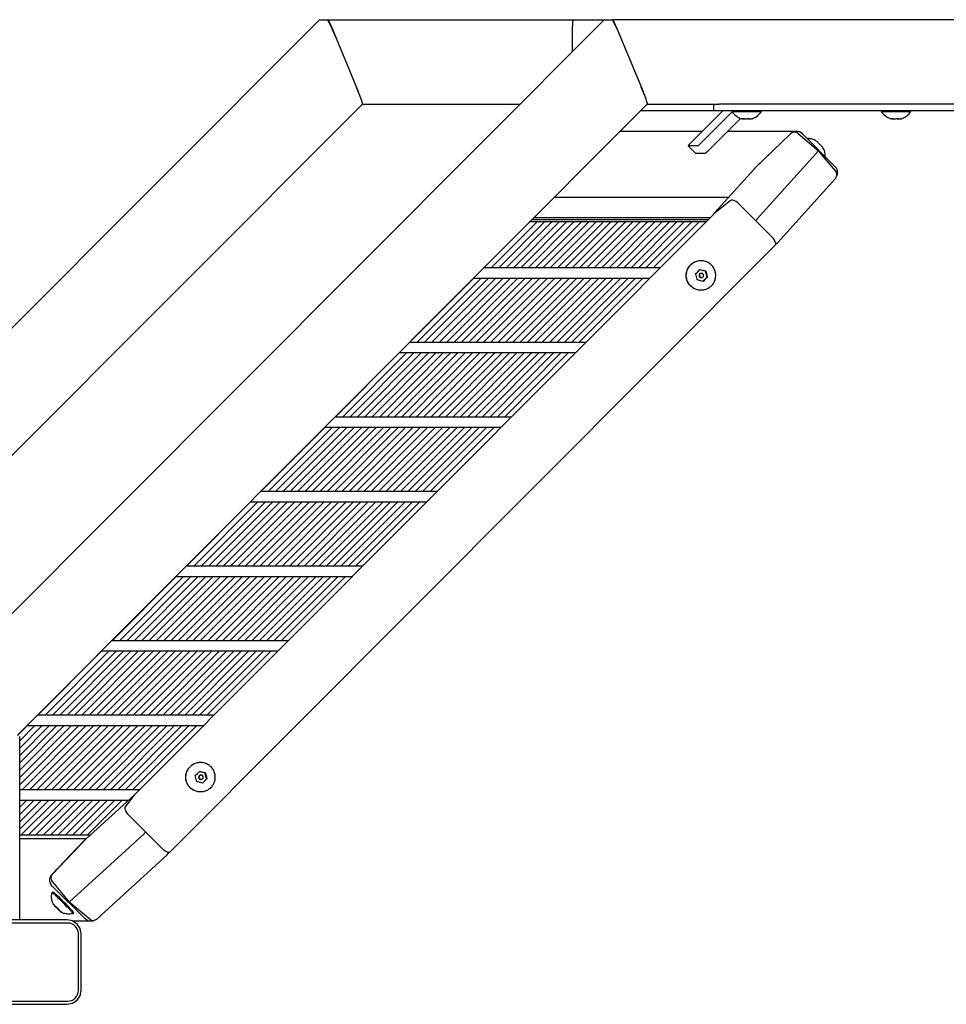
# Model space of a CAD drawing. Units: metres. Extents: x 175.3 to 197.9, y 142.3 to 156.2.
# Drawn here: x 176.1 to 176.5, y 150.5 to 151 of the extents above; entities that cross this region are included whole.
import ezdxf

# ---------------------------------------------------------------- set-up
doc = ezdxf.new("R2010")
doc.units = ezdxf.units.M
doc.layers.get('0').update_dxf_attribs({"linetype": 'CONTINUOUS'})
doc.layers.add('LPN_Toestel', color=7, linetype='CONTINUOUS', lineweight=25)

# ---------------------------------------------------------------- blocks, each defined once
blk = doc.blocks.new('3125')
at = {"color": 7, "linetype": 'Continuous'}
for p, q in [((853.95, 1768.78), (531.97, 1446.01)), ((989, 1768.78), (667.02, 1446.01)), ((853.85, 1768.8), (853.85, 1768.67)), ((853.85, 1768.8), (857.76, 1768.8)), ((853.97, 1768.79), (853.99, 1768.8)), ((858.07, 1768.44), (857.76, 1768.8)), ((857.9, 1768.8), (858.13, 1768.53)), ((857.9, 1768.8), (992.81, 1768.8)), ((859.21, 1766.44), (859.98, 1764.74)), ((859.98, 1764.74), (860.8, 1762.8)), ((973.99, 1753.72), (973.99, 1765.8)), ((988.9, 1768.8), (988.9, 1768.67)), ((989.02, 1768.79), (989.04, 1768.8)), ((993.12, 1768.44), (992.81, 1768.8)), ((992.95, 1768.8), (993.18, 1768.53)), ((1193.91, 1768.8), (992.95, 1768.8)), ((994.26, 1766.44), (995.02, 1764.74)), ((995.02, 1764.74), (995.85, 1762.8)), ((860.8, 1762.8), (872.37, 1734.8)), ((995.85, 1762.8), (1007.42, 1734.8)), ((873.14, 1732.87), (872.37, 1734.8)), ((873.78, 1731.17), (873.14, 1732.87)), ((1008.19, 1732.87), (1007.42, 1734.8)), ((1008.83, 1731.17), (1008.19, 1732.87)), ((874.32, 1728.82), (575.77, 1429.54)), ((1009.37, 1728.82), (710.82, 1429.54)), ((874.31, 1728.81), (874.32, 1729.05)), ((874.43, 1728.8), (874.44, 1729.07)), ((874.43, 1728.8), (949.13, 1728.8)), ((1009.36, 1728.81), (1009.37, 1729.05)), ((1009.48, 1728.8), (1009.49, 1729.07)), ((1009.48, 1728.8), (1043.57, 1728.8)), ((1040.79, 1728.8), (1040.79, 1725.8)), ((1006.36, 1725.8), (1190, 1725.8)), ((1045.46, 1725.8), (1029.41, 1709.72)), ((1049.68, 1725.15), (1034.3, 1709.72)), ((1049.58, 1725.3), (1063.58, 1725.3)), ((1120.4, 1725.3), (1134.4, 1725.3)), ((1053.58, 1721.98), (1037.82, 1706.19)), ((1054.07, 1721.79), (1054.08, 1721.79)), ((1054.17, 1721.89), (1054.18, 1721.93)), ((1054.25, 1721.87), (1054.17, 1721.89)), ((1056.46, 1721.87), (1056.78, 1721.93)), ((1058.9, 1721.87), (1059.17, 1721.93)), ((1059.08, 1721.79), (1059.07, 1721.79)), ((1124.9, 1721.79), (1124.91, 1721.79)), ((1124.99, 1721.89), (1125.01, 1721.93)), ((1125.07, 1721.87), (1124.99, 1721.89)), ((1127.29, 1721.87), (1127.6, 1721.93)), ((1129.73, 1721.87), (1130, 1721.93)), ((1129.91, 1721.79), (1129.9, 1721.79)), ((1035.52, 1715.84), (996.42, 1715.84)), ((1080.19, 1715.84), (1047.46, 1715.84)), ((1060.02, 1697.91), (1077.4, 1714.66)), ((1077.28, 1714.67), (1061.13, 1699.11)), ((1080.92, 1714.81), (1090.66, 1706.69)), ((1083.04, 1714.67), (1082.41, 1715.19)), ((1083.04, 1714.67), (1098.56, 1699.11)), ((1028.77, 1709.02), (1032.3, 1705.48)), ((1033.52, 1709.01), (1028.78, 1709.01)), ((1032.3, 1705.48), (1037.05, 1705.48)), ((1090.58, 1706.59), (1061.58, 1674.34)), ((1098.77, 1696.92), (1090.66, 1706.69)), ((1092.78, 1707.95), (1092.83, 1707.96)), ((1092.83, 1707.96), (1092.85, 1707.95)), ((1059.89, 1697.78), (1041.5, 1677.32)), ((1060.02, 1697.91), (1059.89, 1697.78)), ((1099.07, 1698.48), (1098.56, 1699.11)), ((1099.06, 1696.49), (1098.77, 1696.92)), ((1098.69, 1693.57), (1071.37, 1663.18)), ((1047.89, 1684.44), (965.09, 1684.44)), ((1048.8, 1682.99), (1040.84, 1676.54)), ((1053.07, 1681.33), (1068.59, 1665.77)), ((1040.77, 1676.48), (766.87, 1401.91)), ((1040.84, 1676.54), (1040.77, 1676.48)), ((1041.41, 1677.21), (1041.31, 1676.92)), ((1041.5, 1677.33), (1041.41, 1677.21)), ((1041.5, 1677.33), (1041.5, 1677.32)), ((932.15, 1651.3), (953.75, 1672.95)), ((935.64, 1651.3), (957.23, 1672.95)), ((939.13, 1651.3), (960.72, 1672.95)), ((942.61, 1651.3), (964.21, 1672.95)), ((946.1, 1651.3), (967.7, 1672.95)), ((949.59, 1651.3), (971.19, 1672.95)), ((953.08, 1651.3), (974.67, 1672.95)), ((1037.25, 1672.95), (953.64, 1672.95)), ((954.69, 1674.01), (1038.31, 1674.01)), ((955.75, 1675.07), (1039.37, 1675.07)), ((956.57, 1651.3), (978.16, 1672.95)), ((960.05, 1651.3), (981.65, 1672.95)), ((963.54, 1651.3), (985.14, 1672.95)), ((967.03, 1651.3), (988.62, 1672.95)), ((970.52, 1651.3), (992.11, 1672.95)), ((974, 1651.3), (995.6, 1672.95)), ((977.49, 1651.3), (999.09, 1672.95)), ((980.98, 1651.3), (1002.58, 1672.95)), ((984.47, 1651.3), (1006.06, 1672.95)), ((987.96, 1651.3), (1009.55, 1672.95)), ((991.44, 1651.3), (1013.04, 1672.95)), ((994.93, 1651.3), (1016.53, 1672.95)), ((998.42, 1651.3), (1020.02, 1672.95)), ((1001.91, 1651.3), (1023.5, 1672.95)), ((1005.39, 1651.3), (1026.99, 1672.95)), ((1008.88, 1651.3), (1030.48, 1672.95)), ((1012.37, 1651.3), (1033.97, 1672.95)), ((1061, 1673.76), (1060.79, 1673.59)), ((1070.03, 1661.83), (783.05, 1374.15)), ((1070.03, 1661.84), (1070.25, 1662.2)), ((1071.26, 1663.08), (1070.26, 1662.27)), ((1071.26, 1663.08), (1071.37, 1663.18)), ((1029.64, 1652.13), (1029.97, 1652.48)), ((1034.87, 1654.53), (1034.63, 1654.53)), ((1034.91, 1654.53), (1034.67, 1654.53)), ((932.04, 1651.3), (1015.65, 1651.3)), ((1032.36, 1648.28), (1033.39, 1649.3)), ((1032.53, 1647.66), (1032.36, 1648.28)), ((1033.39, 1649.3), (1034.4, 1650.32)), ((1037.01, 1649.57), (1034.36, 1650.28)), ((1034.4, 1650.32), (1037.18, 1649.57)), ((1034.97, 1648.53), (1035.14, 1648.53)), ((1037.75, 1646.78), (1037.01, 1649.57)), ((1037.18, 1649.57), (1037.01, 1649.57)), ((1037.18, 1649.57), (1037.35, 1648.95)), ((1037.35, 1648.95), (1037.52, 1648.33)), ((1037.52, 1648.33), (1037.68, 1647.71)), ((896.88, 1615.95), (927.16, 1646.3)), ((900.37, 1615.95), (930.65, 1646.3)), ((903.86, 1615.95), (934.14, 1646.3)), ((907.34, 1615.95), (937.63, 1646.3)), ((910.83, 1615.95), (941.11, 1646.3)), ((914.32, 1615.95), (944.6, 1646.3)), ((917.81, 1615.95), (948.09, 1646.3)), ((921.3, 1615.95), (951.58, 1646.3)), ((924.78, 1615.95), (955.07, 1646.3)), ((927.05, 1646.3), (1010.67, 1646.3)), ((928.27, 1615.95), (958.55, 1646.3)), ((931.76, 1615.95), (962.04, 1646.3)), ((935.25, 1615.95), (965.53, 1646.3)), ((938.73, 1615.95), (969.02, 1646.3)), ((942.22, 1615.95), (972.5, 1646.3)), ((945.71, 1615.95), (975.99, 1646.3)), ((949.2, 1615.95), (979.48, 1646.3)), ((952.69, 1615.95), (982.97, 1646.3)), ((956.17, 1615.95), (986.46, 1646.3)), ((959.66, 1615.95), (989.94, 1646.3)), ((963.15, 1615.95), (993.43, 1646.3)), ((966.64, 1615.95), (996.92, 1646.3)), ((970.13, 1615.95), (1000.41, 1646.3)), ((973.61, 1615.95), (1003.89, 1646.3)), ((977.1, 1615.95), (1007.38, 1646.3)), ((1032.7, 1647.04), (1032.53, 1647.66)), ((1032.87, 1646.42), (1032.7, 1647.04)), ((1035.89, 1644.74), (1033.11, 1645.49)), ((1034.97, 1646.53), (1035.14, 1646.53)), ((1035.75, 1644.78), (1037.75, 1646.78)), ((1036.92, 1645.76), (1035.89, 1644.74)), ((1037.92, 1646.78), (1036.92, 1645.76)), ((1037.92, 1646.78), (1037.75, 1646.78)), ((1034.87, 1640.53), (1034.63, 1640.53)), ((896.77, 1615.95), (980.38, 1615.95)), ((861.61, 1580.59), (891.89, 1610.95)), ((865.1, 1580.59), (895.38, 1610.95)), ((868.59, 1580.59), (898.87, 1610.95)), ((872.08, 1580.59), (902.36, 1610.95)), ((875.56, 1580.59), (905.84, 1610.95)), ((879.05, 1580.59), (909.33, 1610.95)), ((882.54, 1580.59), (912.82, 1610.95)), ((886.03, 1580.59), (916.31, 1610.95)), ((889.51, 1580.59), (919.8, 1610.95)), ((891.78, 1610.95), (975.4, 1610.95)), ((893, 1580.59), (923.28, 1610.95)), ((896.49, 1580.59), (926.77, 1610.95)), ((899.98, 1580.59), (930.26, 1610.95)), ((903.47, 1580.59), (933.75, 1610.95)), ((906.95, 1580.59), (937.23, 1610.95)), ((910.44, 1580.59), (940.72, 1610.95)), ((913.93, 1580.59), (944.21, 1610.95)), ((917.42, 1580.59), (947.7, 1610.95)), ((920.9, 1580.59), (951.19, 1610.95)), ((924.39, 1580.59), (954.67, 1610.95)), ((927.88, 1580.59), (958.16, 1610.95)), ((931.37, 1580.59), (961.65, 1610.95)), ((934.86, 1580.59), (965.14, 1610.95)), ((938.34, 1580.59), (968.63, 1610.95)), ((941.83, 1580.59), (972.11, 1610.95)), ((861.5, 1580.59), (945.12, 1580.59)), ((826.34, 1545.24), (856.62, 1575.59)), ((829.83, 1545.24), (860.11, 1575.59)), ((833.32, 1545.24), (863.6, 1575.59)), ((836.81, 1545.24), (867.09, 1575.59)), ((840.29, 1545.24), (870.58, 1575.59)), ((843.78, 1545.24), (874.06, 1575.59)), ((847.27, 1545.24), (877.55, 1575.59)), ((850.76, 1545.24), (881.04, 1575.59)), ((854.25, 1545.24), (884.53, 1575.59)), ((856.51, 1575.59), (940.13, 1575.59)), ((857.73, 1545.24), (888.01, 1575.59)), ((861.22, 1545.24), (891.5, 1575.59)), ((864.71, 1545.24), (894.99, 1575.59)), ((868.2, 1545.24), (898.48, 1575.59)), ((871.68, 1545.24), (901.97, 1575.59)), ((875.17, 1545.24), (905.45, 1575.59)), ((878.66, 1545.24), (908.94, 1575.59)), ((882.15, 1545.24), (912.43, 1575.59)), ((885.64, 1545.24), (915.92, 1575.59)), ((889.12, 1545.24), (919.4, 1575.59)), ((892.61, 1545.24), (922.89, 1575.59)), ((896.1, 1545.24), (926.38, 1575.59)), ((899.59, 1545.24), (929.87, 1575.59)), ((903.07, 1545.24), (933.36, 1575.59)), ((906.56, 1545.24), (936.84, 1575.59)), ((826.23, 1545.24), (909.85, 1545.24)), ((791.07, 1509.88), (821.35, 1540.24)), ((794.56, 1509.88), (824.84, 1540.24)), ((798.05, 1509.88), (828.33, 1540.24)), ((801.54, 1509.88), (831.82, 1540.24)), ((805.02, 1509.88), (835.31, 1540.24)), ((808.51, 1509.88), (838.79, 1540.24)), ((812, 1509.88), (842.28, 1540.24)), ((815.49, 1509.88), (845.77, 1540.24)), ((818.98, 1509.88), (849.26, 1540.24)), ((821.24, 1540.24), (904.86, 1540.24)), ((822.46, 1509.88), (852.75, 1540.24)), ((825.95, 1509.88), (856.23, 1540.24)), ((829.44, 1509.88), (859.72, 1540.24)), ((832.93, 1509.88), (863.21, 1540.24)), ((836.42, 1509.88), (866.7, 1540.24)), ((839.9, 1509.88), (870.18, 1540.24)), ((843.39, 1509.88), (873.67, 1540.24)), ((846.88, 1509.88), (877.16, 1540.24)), ((850.37, 1509.88), (880.65, 1540.24)), ((853.85, 1509.88), (884.14, 1540.24)), ((857.34, 1509.88), (887.62, 1540.24)), ((860.83, 1509.88), (891.11, 1540.24)), ((864.32, 1509.88), (894.6, 1540.24)), ((867.81, 1509.88), (898.09, 1540.24)), ((871.29, 1509.88), (901.57, 1540.24)), ((790.96, 1509.88), (874.58, 1509.88)), ((755.8, 1474.53), (786.09, 1504.88)), ((759.29, 1474.53), (789.57, 1504.88)), ((762.78, 1474.53), (793.06, 1504.88)), ((766.27, 1474.53), (796.55, 1504.88)), ((769.76, 1474.53), (800.04, 1504.88)), ((773.24, 1474.53), (803.52, 1504.88)), ((776.73, 1474.53), (807.01, 1504.88)), ((780.22, 1474.53), (810.5, 1504.88)), ((783.71, 1474.53), (813.99, 1504.88)), ((785.98, 1504.88), (869.59, 1504.88)), ((787.19, 1474.53), (817.48, 1504.88)), ((790.68, 1474.53), (820.96, 1504.88)), ((794.17, 1474.53), (824.45, 1504.88)), ((797.66, 1474.53), (827.94, 1504.88)), ((801.15, 1474.53), (831.43, 1504.88)), ((804.63, 1474.53), (834.92, 1504.88)), ((808.12, 1474.53), (838.4, 1504.88)), ((811.61, 1474.53), (841.89, 1504.88)), ((815.1, 1474.53), (845.38, 1504.88)), ((818.59, 1474.53), (848.87, 1504.88)), ((822.07, 1474.53), (852.35, 1504.88)), ((825.56, 1474.53), (855.84, 1504.88)), ((829.05, 1474.53), (859.33, 1504.88)), ((832.54, 1474.53), (862.82, 1504.88)), ((836.02, 1474.53), (866.31, 1504.88)), ((755.69, 1474.53), (839.31, 1474.53)), ((720.54, 1439.17), (750.82, 1469.53)), ((724.02, 1439.17), (754.3, 1469.53)), ((727.51, 1439.17), (757.79, 1469.53)), ((731, 1439.17), (761.28, 1469.53)), ((734.49, 1439.17), (764.77, 1469.53)), ((737.97, 1439.17), (768.26, 1469.53)), ((741.46, 1439.17), (771.74, 1469.53)), ((744.95, 1439.17), (775.23, 1469.53)), ((748.44, 1439.17), (778.72, 1469.53)), ((750.71, 1469.53), (834.32, 1469.53)), ((751.93, 1439.17), (782.21, 1469.53)), ((755.41, 1439.17), (785.69, 1469.53)), ((758.9, 1439.17), (789.18, 1469.53)), ((762.39, 1439.17), (792.67, 1469.53)), ((765.88, 1439.17), (796.16, 1469.53)), ((769.36, 1439.17), (799.65, 1469.53)), ((772.85, 1439.17), (803.13, 1469.53)), ((776.34, 1439.17), (806.62, 1469.53)), ((779.83, 1439.17), (810.11, 1469.53)), ((783.32, 1439.17), (813.6, 1469.53)), ((786.8, 1439.17), (817.09, 1469.53)), ((790.29, 1439.17), (820.57, 1469.53)), ((793.78, 1439.17), (824.06, 1469.53)), ((797.27, 1439.17), (827.55, 1469.53)), ((800.75, 1439.17), (831.04, 1469.53)), ((720.42, 1439.17), (804.04, 1439.17)), ((710.76, 1429.37), (715.55, 1434.17)), ((711.85, 1426.97), (719.04, 1434.17)), ((711.85, 1423.47), (722.52, 1434.17)), ((711.85, 1419.97), (726.01, 1434.17)), ((711.85, 1416.48), (729.5, 1434.17)), ((711.85, 1412.98), (732.99, 1434.17)), ((711.85, 1409.48), (736.47, 1434.17)), ((711.85, 1405.99), (739.96, 1434.17)), ((713.17, 1403.82), (743.45, 1434.17)), ((715.44, 1434.17), (799.05, 1434.17)), ((716.66, 1403.82), (746.94, 1434.17)), ((720.14, 1403.82), (750.43, 1434.17)), ((723.63, 1403.82), (753.91, 1434.17)), ((727.12, 1403.82), (757.4, 1434.17)), ((730.61, 1403.82), (760.89, 1434.17)), ((734.1, 1403.82), (764.38, 1434.17)), ((737.58, 1403.82), (767.86, 1434.17)), ((741.07, 1403.82), (771.35, 1434.17)), ((744.56, 1403.82), (774.84, 1434.17)), ((748.05, 1403.82), (778.33, 1434.17)), ((751.53, 1403.82), (781.82, 1434.17)), ((755.02, 1403.82), (785.3, 1434.17)), ((758.51, 1403.82), (788.79, 1434.17)), ((762, 1403.82), (792.28, 1434.17)), ((765.49, 1403.82), (795.77, 1434.17)), ((711.85, 1342.5), (711.85, 1429.04)), ((792.35, 1414.26), (792.68, 1414.61)), ((797.58, 1416.66), (797.34, 1416.66)), ((797.62, 1416.66), (797.38, 1416.66)), ((795.07, 1410.41), (796.1, 1411.43)), ((795.24, 1409.79), (795.07, 1410.41)), ((795.41, 1409.17), (795.24, 1409.79)), ((796.1, 1411.43), (797.11, 1412.45)), ((799.71, 1411.7), (797.07, 1412.41)), ((797.11, 1412.45), (799.89, 1411.7)), ((797.68, 1410.66), (797.85, 1410.66)), ((800.46, 1408.91), (799.71, 1411.7)), ((799.89, 1411.7), (799.71, 1411.7)), ((799.89, 1411.7), (800.06, 1411.08)), ((800.06, 1411.08), (800.23, 1410.46)), ((800.23, 1410.46), (800.39, 1409.84)), ((795.58, 1408.54), (795.41, 1409.17)), ((798.6, 1406.87), (795.82, 1407.62)), ((797.68, 1408.66), (797.85, 1408.66)), ((798.46, 1406.91), (800.46, 1408.91)), ((799.62, 1407.89), (798.6, 1406.87)), ((800.63, 1408.91), (799.62, 1407.89)), ((800.63, 1408.91), (800.46, 1408.91)), ((711.85, 1403.82), (768.77, 1403.82)), ((765.91, 1401.06), (743.48, 1380.6)), ((761.93, 1395.42), (766.83, 1401.86)), ((766.03, 1401.15), (765.9, 1401.06)), ((765.9, 1401.06), (765.91, 1401.07)), ((766.37, 1401.26), (766.03, 1401.15)), ((766.83, 1401.86), (766.87, 1401.91)), ((797.58, 1402.66), (797.34, 1402.66)), ((711.85, 1395.5), (715.16, 1398.82)), ((711.85, 1392), (718.64, 1398.82)), ((711.85, 1388.51), (722.13, 1398.82)), ((711.85, 1385.01), (725.62, 1398.82)), ((711.85, 1398.82), (763.44, 1398.82)), ((712.45, 1382.12), (729.11, 1398.82)), ((715.94, 1382.12), (732.6, 1398.82)), ((719.42, 1382.12), (736.08, 1398.82)), ((722.91, 1382.12), (739.57, 1398.82)), ((726.4, 1382.12), (743.06, 1398.82)), ((729.89, 1382.12), (746.55, 1398.82)), ((733.38, 1382.12), (750.03, 1398.82)), ((736.86, 1382.12), (753.52, 1398.82)), ((740.35, 1382.12), (757.01, 1398.82)), ((743.84, 1382.12), (760.5, 1398.82)), ((763.86, 1391.42), (779.38, 1375.86)), ((745.14, 1382.12), (711.85, 1382.12)), ((735.45, 1350.6), (770.81, 1382.85)), ((771.37, 1383.43), (771.57, 1383.69)), ((743.33, 1380.46), (711.85, 1380.46)), ((727.2, 1363.73), (742.08, 1379.29)), ((743.36, 1380.49), (727.34, 1363.74)), ((743.48, 1380.6), (743.36, 1380.49)), ((781.71, 1372.81), (748.4, 1342.43)), ((781.71, 1372.81), (781.8, 1372.91)), ((781.8, 1372.91), (782.62, 1373.99)), ((783.04, 1374.15), (782.75, 1373.99)), ((727.31, 1358.07), (726.8, 1358.71)), ((727.24, 1360.27), (735.32, 1350.5)), ((727.19, 1354.88), (727.2, 1354.89)), ((727.2, 1354.89), (727.55, 1355.24)), ((727.2, 1354.89), (727.22, 1354.89)), ((727.31, 1358.07), (742.83, 1342.52)), ((727.55, 1355.24), (727.57, 1355.25)), ((727.89, 1349.24), (727.91, 1349.23)), ((727.91, 1349.23), (727.96, 1349.24)), ((727.96, 1349.24), (728.11, 1349.32)), ((730.67, 1352.57), (729.87, 1353.32)), ((731.29, 1351.28), (730.63, 1351.91)), ((731.64, 1351.63), (730.67, 1352.57)), ((732.3, 1350.28), (731.29, 1351.28)), ((732.32, 1350.97), (731.64, 1351.63)), ((733.31, 1349.27), (732.3, 1350.28)), ((732.99, 1350.3), (732.32, 1350.97)), ((733.99, 1349.29), (732.99, 1350.3)), ((734.27, 1348.29), (733.31, 1349.27)), ((734.92, 1348.32), (733.99, 1349.29)), ((745.09, 1342.38), (735.32, 1350.5)), ((729.57, 1347.55), (729.64, 1347.62)), ((731.43, 1345.79), (731.52, 1345.87)), ((731.44, 1345.69), (731.43, 1345.7)), ((735.54, 1347.67), (734.92, 1348.32)), ((737.1, 1344.99), (737.11, 1345)), ((737.11, 1345), (737.46, 1345.35)), ((734.39, 1342), (472.64, 1342)), ((734.7, 1340.5), (677.84, 1340.5)), ((736.91, 1341.5), (734.39, 1342)), ((745.62, 1341.35), (737.14, 1341.35)), ((743.46, 1342), (742.83, 1342.52)), ((748.4, 1342.42), (748.4, 1342.43)), ((739.68, 1308.5), (739.68, 1335.5)), ((740.97, 1335.4), (740.47, 1337.93)), ((740.97, 1308.6), (740.97, 1335.4)), ((740.47, 1306.07), (740.97, 1308.6)), ((677.84, 1303.5), (734.7, 1303.5)), ((734.39, 1302), (736.91, 1302.51)), ((677.73, 1302), (734.39, 1302))]:
    blk.add_line(p, q, dxfattribs=at)
at = {"color": 3, "linetype": 'Continuous'}
blk.add_line((1190, 1728.8), (1043.57, 1728.8), dxfattribs=at)
at = {"color": 7, "linetype": 'Continuous'}
for points in [[(861.62, 1760.8), (860.53, 1763.38), (859.51, 1765.65), (858.67, 1767.38), (858.07, 1768.44)], [(858.13, 1768.53), (858.58, 1767.73), (859.21, 1766.44)], [(974.2, 1768.8), (974.09, 1768.4), (974.01, 1767.3), (973.99, 1765.8)], [(996.67, 1760.8), (995.58, 1763.38), (994.56, 1765.65), (993.72, 1767.38), (993.12, 1768.44)], [(993.18, 1768.53), (993.63, 1767.73), (994.26, 1766.44)], [(873.06, 1732.96), (872.41, 1734.64), (871.54, 1736.8)], [(1008.1, 1732.96), (1007.46, 1734.64), (1006.59, 1736.8)], [(874.44, 1729.07), (874.22, 1729.87), (873.78, 1731.17)], [(1009.49, 1729.07), (1009.27, 1729.87), (1008.83, 1731.17)], [(1054.08, 1721.79), (1054.1, 1721.8), (1054.11, 1721.8), (1054.13, 1721.82), (1054.14, 1721.84), (1054.15, 1721.86), (1054.17, 1721.89)], [(1054.18, 1721.93), (1054.5, 1721.87), (1054.82, 1721.83), (1055.15, 1721.8)], [(1055.35, 1721.8), (1055.31, 1721.79), (1055.04, 1721.79), (1054.78, 1721.81), (1054.51, 1721.83), (1054.25, 1721.87)], [(1055.15, 1721.8), (1055.48, 1721.79), (1055.81, 1721.8), (1056.14, 1721.83), (1056.46, 1721.87)], [(1057.8, 1721.8), (1057.67, 1721.79), (1057.34, 1721.8), (1057.01, 1721.83), (1056.69, 1721.87), (1056.58, 1721.89)], [(1056.78, 1721.93), (1057.04, 1721.87), (1057.31, 1721.83), (1057.57, 1721.81)], [(1057.57, 1721.81), (1057.84, 1721.79), (1058.11, 1721.79), (1058.38, 1721.81), (1058.64, 1721.83), (1058.9, 1721.87)], [(1059.07, 1721.79), (1059.06, 1721.8), (1059.04, 1721.8), (1059.03, 1721.82), (1059.01, 1721.84), (1059, 1721.86), (1058.98, 1721.89)], [(1059.17, 1721.93), (1059.16, 1721.89), (1059.14, 1721.86), (1059.13, 1721.84), (1059.11, 1721.82), (1059.1, 1721.8), (1059.08, 1721.8), (1059.08, 1721.79)], [(1124.91, 1721.79), (1124.92, 1721.8), (1124.94, 1721.8), (1124.95, 1721.82), (1124.97, 1721.84), (1124.98, 1721.86), (1124.99, 1721.89)], [(1125.01, 1721.93), (1125.33, 1721.87), (1125.65, 1721.83), (1125.98, 1721.8)], [(1126.18, 1721.8), (1126.14, 1721.79), (1125.87, 1721.79), (1125.6, 1721.81), (1125.34, 1721.83), (1125.07, 1721.87)], [(1125.98, 1721.8), (1126.31, 1721.79), (1126.64, 1721.8), (1126.97, 1721.83), (1127.29, 1721.87)], [(1128.63, 1721.8), (1128.5, 1721.79), (1128.17, 1721.8), (1127.84, 1721.83), (1127.52, 1721.87), (1127.4, 1721.89)], [(1127.6, 1721.93), (1127.87, 1721.87), (1128.13, 1721.83), (1128.4, 1721.81)], [(1128.4, 1721.81), (1128.67, 1721.79), (1128.94, 1721.79), (1129.2, 1721.81), (1129.47, 1721.83), (1129.73, 1721.87)], [(1129.9, 1721.79), (1129.88, 1721.8), (1129.87, 1721.8), (1129.85, 1721.82), (1129.84, 1721.84), (1129.82, 1721.86), (1129.81, 1721.89)], [(1130, 1721.93), (1129.98, 1721.89), (1129.97, 1721.86), (1129.95, 1721.84), (1129.94, 1721.82), (1129.93, 1721.8), (1129.91, 1721.8), (1129.91, 1721.79)], [(1078.57, 1715.52), (1077.89, 1715.15), (1077.28, 1714.67)], [(1080.92, 1714.81), (1080.5, 1715.1), (1079.87, 1715.33), (1079.19, 1715.4), (1078.5, 1715.29), (1077.86, 1715.01), (1077.4, 1714.66)], [(1080.19, 1715.84), (1080.1, 1715.84), (1079.32, 1715.75), (1078.57, 1715.52)], [(1082.41, 1715.19), (1081.68, 1715.56), (1080.9, 1715.78), (1080.19, 1715.84)], [(1029.41, 1709.72), (1029.28, 1709.58), (1029.15, 1709.45), (1029.03, 1709.33), (1028.93, 1709.22), (1028.86, 1709.13), (1028.8, 1709.07), (1028.78, 1709.03), (1028.77, 1709.02)], [(1033.52, 1709.01), (1033.55, 1709.03), (1033.6, 1709.07), (1033.68, 1709.13), (1033.78, 1709.22), (1033.89, 1709.33), (1034.02, 1709.45), (1034.16, 1709.58), (1034.3, 1709.72)], [(1089.32, 1711.49), (1089.21, 1711.55), (1088.97, 1711.66), (1088.72, 1711.77), (1088.45, 1711.88), (1088.17, 1711.98), (1087.86, 1712.08), (1087.55, 1712.17), (1087.19, 1712.25), (1086.81, 1712.32), (1086.42, 1712.37), (1085.99, 1712.4), (1085.53, 1712.42)], [(1089.31, 1711.4), (1089.32, 1711.43), (1089.32, 1711.45), (1089.33, 1711.47), (1089.33, 1711.48), (1089.32, 1711.49), (1089.32, 1711.49)], [(1091.17, 1709.63), (1091, 1709.87), (1090.82, 1710.09), (1090.63, 1710.31), (1090.44, 1710.51), (1090.23, 1710.71), (1090.01, 1710.9), (1089.79, 1711.08), (1089.55, 1711.24), (1089.31, 1711.4)], [(1092.83, 1707.87), (1092.67, 1708.12), (1092.49, 1708.37), (1092.3, 1708.61), (1092.1, 1708.85), (1091.88, 1709.07), (1091.65, 1709.27), (1091.42, 1709.46), (1091.17, 1709.63)], [(1037.82, 1706.19), (1037.68, 1706.05), (1037.55, 1705.92), (1037.42, 1705.79), (1037.3, 1705.69), (1037.21, 1705.6), (1037.13, 1705.53), (1037.07, 1705.49), (1037.05, 1705.48)], [(1090.66, 1706.69), (1090.64, 1706.67), (1090.58, 1706.59)], [(1092.85, 1707.95), (1092.85, 1707.94), (1092.85, 1707.93), (1092.85, 1707.91), (1092.84, 1707.89), (1092.83, 1707.87)], [(1093.76, 1703.93), (1093.76, 1704.36), (1093.71, 1705.08), (1093.63, 1705.64), (1093.54, 1706.08), (1093.4, 1706.62), (1093.25, 1707.04), (1093.07, 1707.49), (1092.89, 1707.87), (1092.85, 1707.95)], [(1061.13, 1699.11), (1060.63, 1698.53), (1060.59, 1698.47)], [(1098.68, 1693.57), (1098.92, 1693.88), (1099.22, 1694.5)], [(1099.22, 1694.5), (1099.35, 1695.18), (1099.29, 1695.86), (1099.06, 1696.49)], [(1099.33, 1694.71), (1099.58, 1695.44), (1099.69, 1696.2), (1099.65, 1696.99), (1099.44, 1697.76), (1099.07, 1698.48)], [(1053.07, 1681.33), (1052.33, 1681.99), (1051.52, 1682.56), (1050.71, 1682.96), (1049.95, 1683.19), (1049.3, 1683.2), (1048.8, 1682.99)], [(1061, 1673.76), (1061.09, 1673.84), (1061.21, 1673.95), (1061.34, 1674.09), (1061.48, 1674.22), (1061.58, 1674.34)], [(1070.25, 1662.2), (1070.31, 1662.78), (1070.14, 1663.48), (1069.78, 1664.25), (1069.24, 1665.04), (1068.59, 1665.77)], [(1034.16, 1640.57), (1033.69, 1640.63), (1033.22, 1640.73), (1032.76, 1640.86), (1032.31, 1641.02), (1031.87, 1641.21), (1031.45, 1641.43), (1031.04, 1641.68), (1030.65, 1641.95), (1030.28, 1642.25), (1029.93, 1642.58), (1029.61, 1642.93), (1029.31, 1643.3), (1029.03, 1643.69), (1028.79, 1644.1), (1028.57, 1644.52), (1028.38, 1644.96), (1028.22, 1645.41), (1028.09, 1645.87), (1027.99, 1646.34), (1027.93, 1646.81), (1027.89, 1647.29), (1027.89, 1647.77), (1027.93, 1648.25), (1027.99, 1648.72), (1028.09, 1649.19), (1028.22, 1649.65), (1028.38, 1650.1), (1028.57, 1650.54), (1028.79, 1650.96), (1029.03, 1651.37), (1029.31, 1651.76), (1029.61, 1652.13), (1029.93, 1652.48)], [(1034.67, 1654.53), (1034.16, 1654.49), (1033.69, 1654.43), (1033.22, 1654.33), (1032.76, 1654.2), (1032.31, 1654.04), (1031.87, 1653.85), (1031.45, 1653.63), (1031.04, 1653.38), (1030.65, 1653.11), (1030.28, 1652.81), (1029.93, 1652.48)], [(1034.19, 1654.49), (1033.72, 1654.43), (1033.25, 1654.33), (1032.79, 1654.2), (1032.35, 1654.04), (1031.91, 1653.85), (1031.48, 1653.63), (1031.08, 1653.38), (1030.69, 1653.11), (1030.32, 1652.81), (1029.97, 1652.48)], [(1039.84, 1642.58), (1040.17, 1642.93), (1040.47, 1643.3), (1040.75, 1643.69), (1040.99, 1644.1), (1041.21, 1644.52), (1041.4, 1644.96), (1041.56, 1645.41), (1041.69, 1645.87), (1041.79, 1646.34), (1041.85, 1646.81), (1041.89, 1647.29), (1041.89, 1647.77), (1041.85, 1648.25), (1041.79, 1648.72), (1041.69, 1649.19), (1041.56, 1649.65), (1041.4, 1650.1), (1041.21, 1650.54), (1040.99, 1650.96), (1040.75, 1651.37), (1040.47, 1651.76), (1040.17, 1652.13), (1039.84, 1652.48), (1039.5, 1652.81), (1039.13, 1653.11), (1038.74, 1653.38), (1038.33, 1653.63), (1037.91, 1653.85), (1037.47, 1654.04), (1037.02, 1654.2), (1036.56, 1654.33), (1036.09, 1654.43), (1035.62, 1654.49), (1035.15, 1654.53), (1034.91, 1654.53)], [(1034.19, 1640.57), (1033.72, 1640.63), (1033.25, 1640.73), (1032.79, 1640.86), (1032.35, 1641.02), (1031.91, 1641.21), (1031.48, 1641.43), (1031.08, 1641.68), (1030.69, 1641.95), (1030.32, 1642.25), (1029.97, 1642.58), (1029.64, 1642.93), (1029.34, 1643.3), (1029.07, 1643.69), (1028.82, 1644.1), (1028.6, 1644.52), (1028.41, 1644.96), (1028.25, 1645.41), (1028.12, 1645.87), (1028.03, 1646.34), (1027.96, 1646.81), (1027.93, 1647.29), (1027.93, 1647.77), (1027.96, 1648.25), (1028.03, 1648.72), (1028.12, 1649.19), (1028.25, 1649.65), (1028.41, 1650.1), (1028.6, 1650.54), (1028.82, 1650.96), (1029.07, 1651.37), (1029.34, 1651.76), (1029.64, 1652.13)], [(1034.26, 1648.24), (1034.15, 1648.1), (1034.07, 1647.95), (1034.01, 1647.79), (1033.98, 1647.62), (1033.98, 1647.44), (1034.01, 1647.27), (1034.07, 1647.11), (1034.15, 1646.96), (1034.26, 1646.82), (1034.4, 1646.71), (1034.55, 1646.62), (1034.71, 1646.56), (1034.88, 1646.53), (1034.97, 1646.53)], [(1034.44, 1648.24), (1034.32, 1648.1), (1034.23, 1647.93), (1034.17, 1647.76), (1034.15, 1647.58), (1034.15, 1647.39), (1034.2, 1647.21), (1034.27, 1647.04), (1034.38, 1646.89), (1034.51, 1646.76), (1034.66, 1646.66), (1034.83, 1646.58), (1035, 1646.54), (1035.14, 1646.53)], [(1034.97, 1648.53), (1034.88, 1648.53), (1034.71, 1648.5), (1034.55, 1648.44), (1034.4, 1648.35), (1034.26, 1648.24)], [(1035.14, 1648.53), (1035.1, 1648.53), (1034.91, 1648.5), (1034.74, 1648.44), (1034.58, 1648.36), (1034.44, 1648.24)], [(1035.85, 1646.82), (1035.97, 1646.97), (1036.06, 1647.13), (1036.11, 1647.3), (1036.14, 1647.48), (1036.13, 1647.67), (1036.09, 1647.85), (1036.01, 1648.02), (1035.91, 1648.17), (1035.78, 1648.3), (1035.63, 1648.4), (1035.46, 1648.48), (1035.28, 1648.52), (1035.14, 1648.53)], [(1033.11, 1645.49), (1033.03, 1645.8), (1032.87, 1646.42)], [(1035.14, 1646.53), (1035.19, 1646.53), (1035.37, 1646.56), (1035.55, 1646.62), (1035.71, 1646.71), (1035.85, 1646.82)], [(1037.68, 1647.71), (1037.84, 1647.09), (1037.92, 1646.78)], [(1034.91, 1640.53), (1034.67, 1640.53), (1034.16, 1640.57)], [(1039.84, 1642.58), (1039.5, 1642.25), (1039.13, 1641.95), (1038.74, 1641.68), (1038.33, 1641.43), (1037.91, 1641.21), (1037.47, 1641.02), (1037.02, 1640.86), (1036.56, 1640.73), (1036.09, 1640.63), (1035.62, 1640.57), (1035.15, 1640.53), (1034.91, 1640.53)], [(796.87, 1402.7), (796.39, 1402.76), (795.93, 1402.86), (795.47, 1402.99), (795.02, 1403.15), (794.58, 1403.34), (794.16, 1403.56), (793.75, 1403.81), (793.36, 1404.08), (792.99, 1404.38), (792.64, 1404.71), (792.32, 1405.06), (792.02, 1405.43), (791.74, 1405.82), (791.49, 1406.23), (791.27, 1406.65), (791.08, 1407.09), (790.93, 1407.54), (790.8, 1408), (790.7, 1408.47), (790.63, 1408.94), (790.6, 1409.42), (790.6, 1409.9), (790.63, 1410.38), (790.7, 1410.85), (790.8, 1411.32), (790.93, 1411.78), (791.08, 1412.23), (791.27, 1412.67), (791.49, 1413.09), (791.74, 1413.5), (792.02, 1413.89), (792.32, 1414.26), (792.64, 1414.61)], [(797.38, 1416.66), (796.87, 1416.62), (796.39, 1416.56), (795.93, 1416.46), (795.47, 1416.33), (795.02, 1416.17), (794.58, 1415.98), (794.16, 1415.76), (793.75, 1415.51), (793.36, 1415.24), (792.99, 1414.94), (792.64, 1414.61)], [(796.9, 1416.62), (796.43, 1416.56), (795.96, 1416.46), (795.5, 1416.33), (795.05, 1416.17), (794.62, 1415.98), (794.19, 1415.76), (793.79, 1415.51), (793.4, 1415.24), (793.03, 1414.94), (792.68, 1414.61)], [(802.55, 1404.71), (802.88, 1405.06), (803.18, 1405.43), (803.45, 1405.82), (803.7, 1406.23), (803.92, 1406.65), (804.11, 1407.09), (804.27, 1407.54), (804.4, 1408), (804.5, 1408.47), (804.56, 1408.94), (804.59, 1409.42), (804.59, 1409.9), (804.56, 1410.38), (804.5, 1410.85), (804.4, 1411.32), (804.27, 1411.78), (804.11, 1412.23), (803.92, 1412.67), (803.7, 1413.09), (803.45, 1413.5), (803.18, 1413.89), (802.88, 1414.26), (802.55, 1414.61), (802.21, 1414.94), (801.84, 1415.24), (801.45, 1415.51), (801.04, 1415.76), (800.61, 1415.98), (800.18, 1416.17), (799.73, 1416.33), (799.27, 1416.46), (798.8, 1416.56), (798.33, 1416.62), (797.85, 1416.66), (797.62, 1416.66)], [(796.9, 1402.7), (796.43, 1402.76), (795.96, 1402.86), (795.5, 1402.99), (795.05, 1403.15), (794.62, 1403.34), (794.19, 1403.56), (793.79, 1403.81), (793.4, 1404.08), (793.03, 1404.38), (792.68, 1404.71), (792.35, 1405.06), (792.05, 1405.43), (791.78, 1405.82), (791.53, 1406.23), (791.31, 1406.65), (791.12, 1407.09), (790.96, 1407.54), (790.83, 1408), (790.73, 1408.47), (790.67, 1408.94), (790.64, 1409.42), (790.64, 1409.9), (790.67, 1410.38), (790.73, 1410.85), (790.83, 1411.32), (790.96, 1411.78), (791.12, 1412.23), (791.31, 1412.67), (791.53, 1413.09), (791.78, 1413.5), (792.05, 1413.89), (792.35, 1414.26)], [(796.97, 1410.37), (796.86, 1410.23), (796.77, 1410.08), (796.72, 1409.92), (796.68, 1409.75), (796.68, 1409.57), (796.72, 1409.4), (796.77, 1409.24), (796.86, 1409.09), (796.97, 1408.95), (797.11, 1408.84), (797.26, 1408.75), (797.42, 1408.69), (797.59, 1408.66), (797.68, 1408.66)], [(797.15, 1410.37), (797.03, 1410.22), (796.94, 1410.06), (796.88, 1409.89), (796.85, 1409.71), (796.86, 1409.52), (796.91, 1409.34), (796.98, 1409.17), (797.08, 1409.02), (797.21, 1408.89), (797.37, 1408.79), (797.53, 1408.71), (797.71, 1408.67), (797.85, 1408.66)], [(797.68, 1410.66), (797.59, 1410.66), (797.42, 1410.63), (797.26, 1410.57), (797.11, 1410.48), (796.97, 1410.37)], [(797.85, 1410.66), (797.81, 1410.66), (797.62, 1410.63), (797.45, 1410.57), (797.29, 1410.48), (797.15, 1410.37)], [(798.56, 1408.95), (798.67, 1409.09), (798.76, 1409.26), (798.82, 1409.43), (798.85, 1409.61), (798.84, 1409.8), (798.8, 1409.98), (798.72, 1410.15), (798.62, 1410.3), (798.49, 1410.43), (798.34, 1410.53), (798.17, 1410.61), (797.99, 1410.65), (797.85, 1410.66)], [(800.39, 1409.84), (800.55, 1409.22), (800.63, 1408.91)], [(795.82, 1407.62), (795.74, 1407.93), (795.58, 1408.54)], [(797.85, 1408.66), (797.9, 1408.66), (798.08, 1408.69), (798.25, 1408.74), (798.42, 1408.83), (798.56, 1408.95)], [(797.62, 1402.66), (797.38, 1402.66), (796.87, 1402.7)], [(802.55, 1404.71), (802.21, 1404.38), (801.84, 1404.08), (801.45, 1403.81), (801.04, 1403.56), (800.61, 1403.34), (800.18, 1403.15), (799.73, 1402.99), (799.27, 1402.86), (798.8, 1402.76), (798.33, 1402.7), (797.85, 1402.66), (797.62, 1402.66)], [(763.86, 1391.42), (763.19, 1392.15), (762.6, 1392.94), (762.15, 1393.71), (761.88, 1394.41), (761.8, 1394.99), (761.93, 1395.42)], [(771.37, 1383.43), (771.31, 1383.35), (771.2, 1383.24), (771.07, 1383.1), (770.93, 1382.97), (770.81, 1382.85)], [(742.08, 1379.29), (742.64, 1379.77), (742.71, 1379.81)], [(782.75, 1373.99), (782.23, 1374), (781.59, 1374.23), (780.87, 1374.63), (780.11, 1375.2), (779.38, 1375.86)], [(726.4, 1362.48), (726.74, 1363.15), (727.2, 1363.73)], [(727.34, 1363.74), (727, 1363.3), (726.74, 1362.68), (726.64, 1362), (726.72, 1361.32), (726.96, 1360.7), (727.24, 1360.27)], [(726.8, 1358.71), (726.42, 1359.43), (726.19, 1360.2), (726.11, 1360.99), (726.18, 1361.76), (726.4, 1362.48)], [(727.89, 1349.24), (727.87, 1349.27), (727.76, 1349.51), (727.65, 1349.75), (727.54, 1350.01), (727.44, 1350.3), (727.34, 1350.59), (727.25, 1350.91), (727.17, 1351.25), (727.1, 1351.62), (727.04, 1351.98), (727, 1352.41), (726.98, 1352.81), (726.98, 1353.28), (727.01, 1353.75), (727.07, 1354.26), (727.17, 1354.78), (727.19, 1354.88)], [(729.71, 1352.8), (729.42, 1353.07), (729.14, 1353.32), (728.88, 1353.56), (728.63, 1353.78), (728.4, 1353.99), (728.19, 1354.17), (727.99, 1354.34), (727.82, 1354.48), (727.66, 1354.61), (727.53, 1354.71), (727.42, 1354.79), (727.33, 1354.85), (727.26, 1354.88), (727.22, 1354.89)], [(729.87, 1353.32), (729.77, 1353.42), (729.49, 1353.67), (729.23, 1353.91), (728.98, 1354.14), (728.75, 1354.34), (728.54, 1354.53), (728.35, 1354.69), (728.17, 1354.84), (728.02, 1354.96), (727.88, 1355.06), (727.77, 1355.14), (727.68, 1355.2), (727.61, 1355.23), (727.57, 1355.25)], [(729.57, 1347.55), (729.35, 1347.71), (729.14, 1347.88), (728.93, 1348.06), (728.74, 1348.25), (728.55, 1348.44), (728.38, 1348.65), (728.21, 1348.87), (728.05, 1349.09), (727.96, 1349.24)], [(728.11, 1349.32), (728.3, 1349.06), (728.5, 1348.82), (728.71, 1348.58), (728.95, 1348.34)], [(730.63, 1351.91), (730.32, 1352.22), (729.71, 1352.8)], [(735.32, 1350.5), (735.33, 1350.5), (735.37, 1350.52), (735.45, 1350.6)], [(728.95, 1348.34), (729.19, 1348.12), (729.44, 1347.92), (729.7, 1347.73), (729.97, 1347.55)], [(729.09, 1348.22), (729.09, 1348.21), (729.14, 1348.16), (729.2, 1348.08), (729.29, 1347.98), (729.39, 1347.87), (729.51, 1347.75), (729.64, 1347.62), (729.77, 1347.49), (729.9, 1347.36), (730.02, 1347.24), (730.14, 1347.13), (730.25, 1347.03), (730.33, 1346.95), (730.4, 1346.9), (730.45, 1346.86), (730.47, 1346.85)], [(730.26, 1347.12), (730.25, 1347.13), (730.15, 1347.24), (730.03, 1347.36), (729.91, 1347.49), (729.78, 1347.62), (729.65, 1347.75), (729.54, 1347.85)], [(731.43, 1345.79), (731.17, 1345.96), (730.9, 1346.15), (730.65, 1346.36), (730.41, 1346.58), (730.18, 1346.81), (729.96, 1347.05), (729.76, 1347.3), (729.57, 1347.55)], [(729.97, 1347.55), (730.12, 1347.32), (730.28, 1347.1), (730.44, 1346.88)], [(730.44, 1346.88), (730.62, 1346.68), (730.8, 1346.48), (731, 1346.29), (731.2, 1346.11), (731.41, 1345.95), (731.64, 1345.79)], [(731.43, 1345.7), (731.42, 1345.7), (731.41, 1345.71), (731.41, 1345.72), (731.42, 1345.74), (731.42, 1345.76), (731.43, 1345.79)], [(735.21, 1344.77), (734.72, 1344.79), (734.26, 1344.83), (733.81, 1344.89), (733.32, 1344.99), (732.85, 1345.12), (732.39, 1345.27), (732.05, 1345.41), (731.66, 1345.58), (731.43, 1345.7)], [(731.64, 1345.79), (731.6, 1345.76), (731.56, 1345.74), (731.53, 1345.72), (731.5, 1345.71), (731.48, 1345.7), (731.46, 1345.69), (731.44, 1345.69)], [(737.11, 1345), (737.11, 1345), (737.11, 1345.04), (737.09, 1345.1), (737.04, 1345.18), (736.97, 1345.28), (736.88, 1345.4), (736.76, 1345.55), (736.63, 1345.71), (736.47, 1345.9), (736.29, 1346.1), (736.1, 1346.33), (735.88, 1346.56), (735.65, 1346.82), (735.4, 1347.09), (735.14, 1347.37), (734.86, 1347.67), (734.27, 1348.29)], [(737.1, 1344.99), (736.96, 1344.96), (736.34, 1344.85), (735.76, 1344.79), (735.21, 1344.77)], [(737.46, 1345.35), (737.47, 1345.36), (737.46, 1345.39), (737.44, 1345.45), (737.39, 1345.53), (737.32, 1345.63), (737.23, 1345.76), (737.12, 1345.9), (736.98, 1346.07), (736.82, 1346.25), (736.64, 1346.46), (736.45, 1346.68), (736.23, 1346.92), (736, 1347.17), (735.75, 1347.44), (735.54, 1347.67)], [(739.68, 1335.5), (739.59, 1336.48), (739.31, 1337.42), (738.84, 1338.28), (738.22, 1339.04), (737.47, 1339.66), (736.61, 1340.12), (735.67, 1340.41), (734.7, 1340.5)], [(740.47, 1337.93), (739.04, 1340.07), (736.91, 1341.5)], [(745.62, 1341.35), (744.93, 1341.41), (744.17, 1341.63), (743.46, 1342)], [(745.09, 1342.38), (745.52, 1342.09), (746.14, 1341.85)], [(747.16, 1341.67), (746.45, 1341.44), (745.7, 1341.35), (745.62, 1341.35)], [(746.14, 1341.85), (746.82, 1341.79), (747.48, 1341.9)], [(747.84, 1342.07), (747.8, 1342.04), (747.16, 1341.67)], [(747.48, 1341.9), (748.09, 1342.19), (748.4, 1342.43)], [(734.7, 1303.5), (735.67, 1303.6), (736.61, 1303.88), (737.47, 1304.35), (738.22, 1304.97), (738.84, 1305.73), (739.31, 1306.59), (739.59, 1307.53), (739.68, 1308.5)], [(736.91, 1302.51), (739.04, 1303.94), (740.47, 1306.07)]]:
    blk.add_lwpolyline(points, dxfattribs=at)
for centre, start, end in [((1056.58, 1729.64), 211.7519, 252.2677), ((1056.58, 1729.64), 287.7323, 328.2481), ((1127.4, 1729.64), 211.7519, 252.2677), ((1127.4, 1729.64), 287.7323, 328.2481)]:
    blk.add_arc(centre, 8.23, start, end, dxfattribs=at)

msp = doc.modelspace()

# ---------------------------------------------------------------- block references
at = {"layer": 'LPN_Toestel', "xscale": 0.001, "yscale": 0.001, "zscale": 0.001}
msp.add_blockref('3125', (175.34429, 149.2116), dxfattribs=at)

doc.saveas('drawing.dxf')
